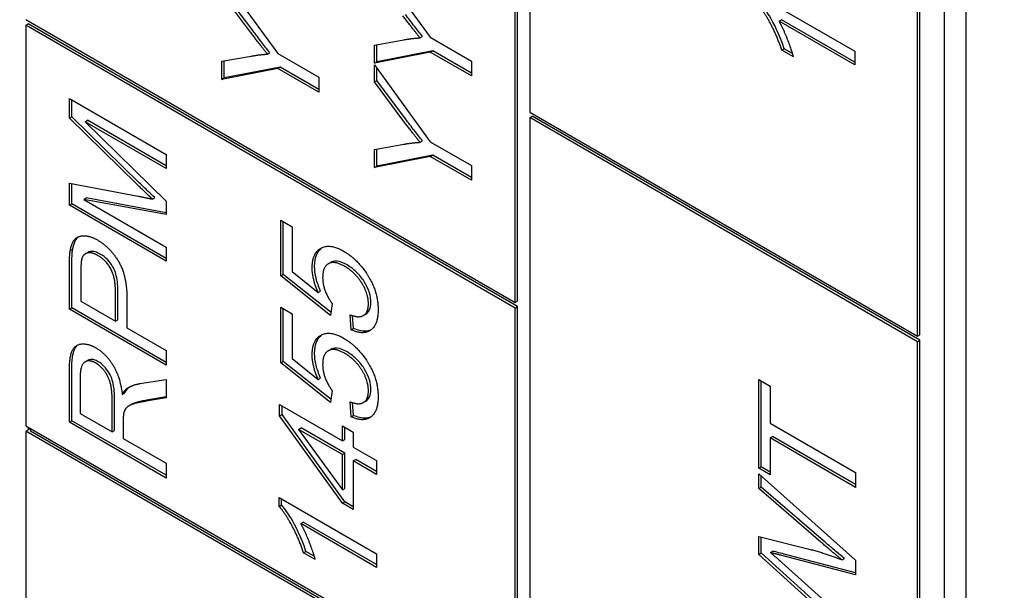
# Model space of a CAD drawing. Units: millimetres. Extents: x 311 to 4180, y 39 to 5448.
# Drawn here: x 1553 to 1563, y 4335 to 4341 of the extents above; entities that cross this region are included whole.
import ezdxf

# ---------------------------------------------------------------- set-up
doc = ezdxf.new("R2010")
doc.units = ezdxf.units.MM
doc.header["$LTSCALE"] = 20
doc.layers.add('Visible Edges(Hillmar_metric)', color=7, linetype='Continuous', lineweight=25)

msp = doc.modelspace()

# ---------------------------------------------------------------- linework, layer by layer
at = {"layer": 'Visible Edges(Hillmar_metric)'}
for p, q in [((1557.9139, 4356.5712), (1557.9139, 4339.7513)), ((1562.1566, 4354.666), (1562.1566, 4316.5628)), ((1561.9444, 4354.5435), (1561.9444, 4316.4404)), ((1561.7087, 4337.5876), (1561.7087, 4354.4075)), ((1561.6852, 4337.574), (1561.6852, 4354.3938)), ((1557.7725, 4337.9006), (1557.7725, 4347.6986)), ((1557.7961, 4337.9142), (1557.7961, 4347.7122)), ((1556.403, 4341.2264), (1556.9463, 4340.478)), ((1554.9193, 4341.0682), (1555.4626, 4340.3198)), ((1555.1967, 4340.5289), (1554.9193, 4340.9006)), ((1555.2202, 4340.5425), (1554.9429, 4340.9142)), ((1560.1292, 4340.889), (1561.0756, 4340.3426)), ((1553.0113, 4340.6495), (1557.7725, 4337.9006)), ((1553.0113, 4340.5951), (1553.0349, 4340.6087)), ((1557.7961, 4337.8598), (1553.0349, 4340.6087)), ((1560.3383, 4340.6347), (1560.3619, 4340.6483)), ((1561.0756, 4340.209), (1560.3383, 4340.6347)), ((1561.0756, 4340.2362), (1560.3619, 4340.6483)), ((1557.7725, 4337.8462), (1553.0113, 4340.5951)), ((1553.0113, 4340.5951), (1553.0113, 4336.7031)), ((1556.403, 4340.4025), (1556.6876, 4340.4531)), ((1556.8471, 4340.4722), (1556.8707, 4340.4858)), ((1556.9463, 4340.478), (1557.3458, 4340.2473)), ((1555.3634, 4340.314), (1555.387, 4340.3276)), ((1555.4626, 4340.3198), (1555.8621, 4340.0891)), ((1556.403, 4340.2274), (1556.403, 4340.4025)), ((1556.9463, 4340.3336), (1556.403, 4340.2274)), ((1556.4266, 4340.241), (1556.4266, 4340.4067)), ((1556.9698, 4340.3472), (1556.4266, 4340.241)), ((1556.9463, 4340.3336), (1556.9698, 4340.3472)), ((1557.3458, 4340.1029), (1556.9463, 4340.3336)), ((1557.3458, 4340.1301), (1556.9698, 4340.3472)), ((1560.3656, 4340.3517), (1560.3892, 4340.3653)), ((1560.4777, 4340.287), (1560.3656, 4340.3517)), ((1560.4683, 4340.3197), (1560.3892, 4340.3653)), ((1561.0756, 4340.3426), (1561.0756, 4340.209)), ((1554.9193, 4340.2443), (1555.2039, 4340.2949)), ((1554.9193, 4340.0692), (1554.9193, 4340.2443)), ((1554.9429, 4340.0828), (1554.9429, 4340.2485)), ((1556.403, 4340.2274), (1556.4266, 4340.241)), ((1557.3458, 4340.2473), (1557.3458, 4340.1029)), ((1555.4626, 4340.1754), (1554.9193, 4340.0692)), ((1555.4861, 4340.189), (1554.9429, 4340.0828)), ((1555.4626, 4340.1754), (1555.4861, 4340.189)), ((1555.8621, 4339.9447), (1555.4626, 4340.1754)), ((1555.8621, 4339.9719), (1555.4861, 4340.189)), ((1556.403, 4340.044), (1556.403, 4340.2116)), ((1556.403, 4340.2116), (1556.9463, 4339.4632)), ((1556.4266, 4340.0576), (1556.4266, 4340.1791)), ((1554.9193, 4340.0692), (1554.9429, 4340.0828)), ((1555.8621, 4340.0891), (1555.8621, 4339.9447)), ((1556.403, 4340.044), (1556.4266, 4340.0576)), ((1556.6804, 4339.6723), (1556.403, 4340.044)), ((1556.7039, 4339.6859), (1556.4266, 4340.0576)), ((1553.4356, 4339.8846), (1554.3784, 4339.3403)), ((1553.4356, 4339.6913), (1553.4356, 4339.8846)), ((1553.4592, 4339.7049), (1553.4592, 4339.871)), ((1557.9139, 4339.7513), (1561.6852, 4337.574)), ((1553.4356, 4339.6913), (1553.4592, 4339.7049)), ((1554.0917, 4339.0511), (1553.4356, 4339.6913)), ((1554.1152, 4339.0647), (1553.4592, 4339.7049)), ((1553.5894, 4339.6572), (1553.6129, 4339.6709)), ((1554.3784, 4339.2017), (1553.5894, 4339.6572)), ((1553.5894, 4339.6572), (1554.3784, 4338.8839)), ((1554.3784, 4339.2289), (1553.6129, 4339.6709)), ((1557.9139, 4339.6969), (1557.9375, 4339.7105)), ((1561.6852, 4337.5196), (1557.9139, 4339.6969)), ((1557.9139, 4339.6969), (1557.9139, 4319.0123)), ((1561.7087, 4337.5332), (1557.9375, 4339.7105)), ((1556.8471, 4339.4574), (1556.8707, 4339.471)), ((1556.9463, 4339.4632), (1557.3458, 4339.2325)), ((1556.403, 4339.3877), (1556.6876, 4339.4383)), ((1556.403, 4339.2126), (1556.403, 4339.3877)), ((1556.4266, 4339.2262), (1556.4266, 4339.3918)), ((1554.3784, 4339.3403), (1554.3784, 4339.2017)), ((1556.9463, 4339.3188), (1556.403, 4339.2126)), ((1556.9698, 4339.3324), (1556.4266, 4339.2262)), ((1556.9463, 4339.3188), (1556.9698, 4339.3324)), ((1557.3458, 4339.0881), (1556.9463, 4339.3188)), ((1557.3458, 4339.1153), (1556.9698, 4339.3324)), ((1556.403, 4339.2126), (1556.4266, 4339.2262)), ((1557.3458, 4339.2325), (1557.3458, 4339.0881)), ((1553.4356, 4338.8449), (1553.4356, 4339.0615)), ((1553.4356, 4339.0615), (1554.1032, 4338.9341)), ((1553.4592, 4338.8585), (1553.4592, 4339.057)), ((1553.5757, 4338.9026), (1553.5993, 4338.9162)), ((1554.3784, 4338.7544), (1553.5757, 4338.9026)), ((1553.5757, 4338.9026), (1554.3784, 4338.4391)), ((1554.3784, 4338.7724), (1553.5993, 4338.9162)), ((1554.2426, 4338.9059), (1554.2662, 4338.9195)), ((1554.3784, 4338.8839), (1554.3784, 4338.7544)), ((1553.4356, 4338.8449), (1553.4592, 4338.8585)), ((1554.3784, 4338.3006), (1553.4356, 4338.8449)), ((1554.3784, 4338.3278), (1553.4592, 4338.8585)), ((1555.4926, 4338.1593), (1555.4926, 4338.7003)), ((1555.4926, 4338.7003), (1555.6033, 4338.6364)), ((1555.5162, 4338.1729), (1555.5162, 4338.6867)), ((1555.6033, 4338.6364), (1555.6033, 4338.2024)), ((1553.4449, 4338.4055), (1553.4685, 4338.4191)), ((1554.3784, 4338.4391), (1554.3784, 4338.3006)), ((1553.5909, 4338.3737), (1553.6145, 4338.3873)), ((1553.4356, 4337.8342), (1553.4356, 4338.245)), ((1553.4592, 4337.8478), (1553.4592, 4338.2586)), ((1555.9542, 4338.2765), (1555.9778, 4338.2901)), ((1553.547, 4338.1931), (1553.547, 4337.9143)), ((1555.4926, 4338.1593), (1555.5162, 4338.1729)), ((1555.977, 4337.7743), (1555.4926, 4338.1593)), ((1555.9806, 4337.8037), (1555.5162, 4338.1729)), ((1555.6033, 4338.2024), (1555.8562, 4337.9975)), ((1553.884, 4337.7197), (1553.884, 4338.001)), ((1553.9076, 4337.7333), (1553.9076, 4338.0146)), ((1553.9954, 4337.935), (1553.9954, 4337.6554)), ((1555.8562, 4337.9975), (1555.8798, 4338.0111)), ((1553.4356, 4337.8342), (1553.4592, 4337.8478)), ((1554.3784, 4337.2899), (1553.4356, 4337.8342)), ((1554.3784, 4337.3171), (1553.4592, 4337.8478)), ((1553.547, 4337.9143), (1553.884, 4337.7197)), ((1555.4926, 4337.8548), (1555.6033, 4337.7909)), ((1555.4926, 4337.3137), (1555.4926, 4337.8548)), ((1555.5162, 4337.3273), (1555.5162, 4337.8411)), ((1555.9913, 4337.8913), (1555.977, 4337.7743)), ((1557.7725, 4337.9006), (1557.7961, 4337.9142)), ((1557.7725, 4337.8462), (1557.7961, 4337.8598)), ((1557.7725, 4333.9542), (1557.7725, 4337.8462)), ((1557.7961, 4333.9678), (1557.7961, 4337.8598)), ((1553.884, 4337.7197), (1553.9076, 4337.7333)), ((1555.6033, 4337.7909), (1555.6033, 4337.3569)), ((1556.176, 4337.6353), (1556.166, 4337.7813)), ((1556.1996, 4337.6489), (1556.1911, 4337.7723)), ((1556.2947, 4337.7732), (1556.3182, 4337.7868)), ((1553.9954, 4337.6554), (1554.3784, 4337.4343)), ((1556.176, 4337.6353), (1556.1996, 4337.6489)), ((1561.6852, 4337.574), (1561.7087, 4337.5876)), ((1555.9542, 4337.4309), (1555.9778, 4337.4445)), ((1561.6852, 4337.5196), (1561.7087, 4337.5332)), ((1561.6852, 4316.835), (1561.6852, 4337.5196)), ((1561.7087, 4316.8486), (1561.7087, 4337.5332)), ((1554.3784, 4337.4343), (1554.3784, 4337.2899)), ((1555.6033, 4337.3569), (1555.8562, 4337.1519)), ((1553.5895, 4337.3232), (1553.613, 4337.3368)), ((1555.4926, 4337.3137), (1555.5162, 4337.3273)), ((1555.977, 4336.9287), (1555.4926, 4337.3137)), ((1555.9806, 4336.9582), (1555.5162, 4337.3273)), ((1553.4356, 4336.7381), (1553.4356, 4337.221)), ((1553.4592, 4336.7517), (1553.4592, 4337.2346)), ((1553.5398, 4337.1667), (1553.5398, 4336.8223)), ((1555.8562, 4337.1519), (1555.8798, 4337.1655)), ((1553.9961, 4337.065), (1554.0197, 4337.0786)), ((1554.1219, 4337.1119), (1554.3784, 4337.1522)), ((1554.3784, 4337.1522), (1554.3784, 4336.9721)), ((1560.1411, 4336.2893), (1560.1411, 4337.1523)), ((1560.1411, 4337.1523), (1560.2524, 4337.088)), ((1560.1646, 4336.3029), (1560.1646, 4337.1387)), ((1560.2524, 4337.088), (1560.2524, 4336.7279)), ((1553.8752, 4336.6559), (1553.8752, 4336.9654)), ((1553.9494, 4337.0057), (1553.973, 4337.0193)), ((1554.3784, 4336.9721), (1554.1822, 4336.941)), ((1554.3784, 4336.982), (1554.2058, 4336.9546)), ((1555.9913, 4337.0457), (1555.977, 4336.9287)), ((1553.8517, 4336.6423), (1553.8517, 4336.9518)), ((1554.0142, 4336.8957), (1554.0378, 4336.9093)), ((1555.4804, 4336.9076), (1556.0912, 4336.5549)), ((1555.4804, 4336.798), (1555.4804, 4336.9076)), ((1555.504, 4336.8116), (1555.504, 4336.894)), ((1556.176, 4336.7897), (1556.166, 4336.9358)), ((1556.1996, 4336.8033), (1556.1911, 4336.9268)), ((1556.2947, 4336.9277), (1556.3182, 4336.9413)), ((1553.5398, 4336.8223), (1553.8517, 4336.6423)), ((1555.4804, 4336.798), (1555.504, 4336.8116)), ((1556.0912, 4335.9492), (1555.4804, 4336.798)), ((1556.1148, 4335.9628), (1555.504, 4336.8116)), ((1556.176, 4336.7897), (1556.1996, 4336.8033)), ((1553.0113, 4336.7031), (1557.7725, 4333.9542)), ((1553.0349, 4336.6895), (1553.0349, 4336.6623)), ((1553.4356, 4336.7381), (1553.4592, 4336.7517)), ((1554.3784, 4336.1938), (1553.4356, 4336.7381)), ((1554.3784, 4336.221), (1553.4592, 4336.7517)), ((1553.9595, 4336.7468), (1553.9595, 4336.58)), ((1555.6658, 4336.6669), (1555.6894, 4336.6805)), ((1556.1148, 4336.4349), (1555.6894, 4336.6805)), ((1556.0912, 4336.5549), (1556.0912, 4336.7018)), ((1556.0912, 4336.7018), (1556.1976, 4336.6404)), ((1556.1148, 4336.5685), (1556.1148, 4336.6882)), ((1560.2524, 4336.7279), (1561.0839, 4336.2479)), ((1553.0113, 4336.6487), (1553.0349, 4336.6623)), ((1553.0113, 4336.6487), (1553.0113, 4333.6548)), ((1557.7725, 4333.8998), (1553.0113, 4336.6487)), ((1553.0349, 4336.6623), (1553.0585, 4336.6759)), ((1553.0585, 4336.6759), (1553.0585, 4336.6487)), ((1557.7725, 4333.927), (1553.0585, 4336.6487)), ((1553.8517, 4336.6423), (1553.8752, 4336.6559)), ((1556.0912, 4336.4213), (1555.6658, 4336.6669)), ((1555.6658, 4336.6669), (1556.0912, 4336.0803)), ((1556.1976, 4336.6404), (1556.1976, 4336.4935)), ((1560.2524, 4336.5835), (1560.276, 4336.5971)), ((1561.0839, 4336.1035), (1560.2524, 4336.5835)), ((1560.2524, 4336.5835), (1560.2524, 4336.225)), ((1561.0839, 4336.1307), (1560.276, 4336.5971)), ((1553.9595, 4336.58), (1554.3784, 4336.3382)), ((1556.0912, 4336.5549), (1556.1148, 4336.5685)), ((1556.1976, 4336.4935), (1556.4232, 4336.3632)), ((1556.0912, 4336.4213), (1556.1148, 4336.4349)), ((1556.0912, 4336.0803), (1556.0912, 4336.4213)), ((1556.1148, 4336.0939), (1556.1148, 4336.4349)), ((1554.3784, 4336.3382), (1554.3784, 4336.1938)), ((1556.1976, 4336.3599), (1556.2211, 4336.3735)), ((1556.4232, 4336.2296), (1556.1976, 4336.3599)), ((1556.1976, 4336.3599), (1556.1976, 4335.8878)), ((1556.4232, 4336.2569), (1556.2211, 4336.3735)), ((1556.4232, 4336.3632), (1556.4232, 4336.2296)), ((1560.1411, 4336.2893), (1560.1646, 4336.3029)), ((1560.2524, 4336.2522), (1560.1646, 4336.3029)), ((1560.2524, 4336.225), (1560.1411, 4336.2893)), ((1560.1411, 4336.091), (1560.1411, 4336.2362)), ((1560.1411, 4336.2362), (1561.0839, 4335.3948)), ((1560.1646, 4336.1046), (1560.1646, 4336.2152)), ((1561.0839, 4336.2479), (1561.0839, 4336.1035)), ((1560.1411, 4336.091), (1560.1646, 4336.1046)), ((1560.7704, 4335.5848), (1560.1646, 4336.1046)), ((1556.0912, 4336.0803), (1556.1148, 4336.0939)), ((1560.7468, 4335.5712), (1560.1411, 4336.091)), ((1555.4768, 4335.9189), (1555.4768, 4336.0052)), ((1555.4768, 4336.0052), (1556.4232, 4335.4588)), ((1555.4768, 4335.9189), (1555.5004, 4335.9325)), ((1555.5004, 4335.9325), (1555.5004, 4335.9916)), ((1556.0912, 4335.9492), (1556.1148, 4335.9628)), ((1556.1976, 4335.8878), (1556.0912, 4335.9492)), ((1556.1976, 4335.915), (1556.1148, 4335.9628)), ((1555.6859, 4335.7509), (1555.7095, 4335.7645)), ((1556.4232, 4335.3252), (1555.6859, 4335.7509)), ((1556.4232, 4335.3524), (1555.7095, 4335.7645)), ((1560.1411, 4335.4521), (1560.1411, 4335.6264)), ((1560.1411, 4335.6264), (1560.6182, 4335.5069)), ((1560.1646, 4335.4657), (1560.1646, 4335.6204)), ((1555.7132, 4335.4679), (1555.7368, 4335.4815)), ((1555.8253, 4335.4032), (1555.7132, 4335.4679)), ((1555.8159, 4335.4359), (1555.7368, 4335.4815)), ((1556.4232, 4335.4588), (1556.4232, 4335.3252)), ((1560.1411, 4335.4521), (1560.1646, 4335.4657)), ((1560.7777, 4334.8779), (1560.1411, 4335.4521)), ((1560.8013, 4334.8915), (1560.1646, 4335.4657)), ((1560.2546, 4335.4704), (1560.2782, 4335.484)), ((1561.0839, 4335.2538), (1560.3653, 4335.4413)), ((1561.0839, 4335.2735), (1560.3888, 4335.4549)), ((1560.3653, 4335.3741), (1561.0839, 4334.7294)), ((1560.9524, 4335.3986), (1560.9759, 4335.4122)), ((1561.0839, 4335.3948), (1561.0839, 4335.2538))]:
    msp.add_line(p, q, dxfattribs=at)
for points, knots in [([(1812.2989, 4792.202), (1767.8539, 4817.8623), (1716.3007, 4831.1638), (1604.0761, 4831.794), (1543.3776, 4819.0144), (1418.924, 4768.6055), (1355.174, 4730.8977), (1231.1952, 4634.3964), (1170.9884, 4575.6143), (1060.2106, 4442.9501), (1009.6564, 4369.0954), (923.293, 4213.7717), (887.4973, 4132.3307), (834.2812, 3970.0673), (816.8722, 3889.2734), (806.8925, 3785.0978), (805.5565, 3757.8925), (805.5565, 3731.4503)], [3.926991, 3.926991, 3.926991, 3.926991, 4.244858, 4.244858, 4.564258, 4.564258, 4.884749, 4.884749, 5.205295, 5.205295, 5.525745, 5.525745, 5.84616, 5.84616, 6.166623, 6.166623, 6.283185, 6.283185, 6.283185, 6.283185]), ([(1693.6005, 4806.3572), (1685.6485, 4806.9116), (1677.5883, 4807.1864), (1614.4652, 4807.1442), (1554.9608, 4794.2812), (1433.1437, 4744.1468), (1370.8688, 4706.9696), (1249.7303, 4612.0271), (1190.8874, 4554.2826), (1082.5914, 4424.0383), (1033.1598, 4351.5567), (948.737, 4199.2022), (913.7621, 4119.3549), (861.819, 3960.4089), (844.8576, 3881.3377), (835.1704, 3779.5967), (833.8782, 3753.1052), (833.8782, 3727.3679)], [4.201613, 4.201613, 4.201613, 4.201613, 4.249204, 4.249204, 4.569781, 4.569781, 4.88927, 4.88927, 5.208716, 5.208716, 5.52826, 5.52826, 5.847839, 5.847839, 6.167367, 6.167367, 6.283185, 6.283185, 6.283185, 6.283185]), ([(1855.6681, 4767.1628), (1811.2232, 4792.8231), (1759.6699, 4806.1246), (1647.4453, 4806.7548), (1586.7468, 4793.9751), (1462.2932, 4743.5663), (1398.5433, 4705.8585), (1274.5644, 4609.3572), (1214.3576, 4550.5751), (1103.5799, 4417.9109), (1053.0257, 4344.0562), (966.6623, 4188.7324), (930.8665, 4107.2914), (877.6504, 3945.0281), (860.2414, 3864.2342), (850.2618, 3760.0586), (848.9257, 3732.8533), (848.9257, 3706.4111)], [3.926991, 3.926991, 3.926991, 3.926991, 4.244858, 4.244858, 4.564258, 4.564258, 4.884749, 4.884749, 5.205295, 5.205295, 5.525745, 5.525745, 5.84616, 5.84616, 6.166623, 6.166623, 6.283185, 6.283185, 6.283185, 6.283185]), ([(1037.2312, 3315.1867), (1081.6761, 3289.5264), (1133.2293, 3276.2249), (1245.454, 3275.5947), (1306.1525, 3288.3743), (1430.6061, 3338.7832), (1494.356, 3376.4909), (1618.3348, 3472.9922), (1678.5416, 3531.7743), (1789.3194, 3664.4385), (1839.8736, 3738.2933), (1926.237, 3893.617), (1962.0327, 3975.058), (2015.2489, 4137.3214), (2032.6578, 4218.1153), (2042.6375, 4322.2909), (2043.9736, 4349.4961), (2043.9736, 4375.9383)], [3.926991, 3.926991, 3.926991, 3.926991, 4.244858, 4.244858, 4.564258, 4.564258, 4.884749, 4.884749, 5.205295, 5.205295, 5.525745, 5.525745, 5.84616, 5.84616, 6.166623, 6.166623, 6.283185, 6.283185, 6.283185, 6.283185]), ([(1560.3892, 4340.3653), (1560.3417, 4340.5101), (1560.2871, 4340.6142), (1560.2173, 4340.7317), (1560.1863, 4340.7778), (1560.1528, 4340.8163)], [-0.061621, -0.061621, -0.061621, -0.061621, -0.02381259, -0.02381259, 0, 0, 0, 0]), ([(1556.8707, 4340.4858), (1556.8443, 4340.5184), (1556.8178, 4340.552), (1556.7625, 4340.6233), (1556.7329, 4340.6622), (1556.7039, 4340.7007)], [-0.04132603, -0.04132603, -0.04132603, -0.04132603, -0.02201416, -0.02201416, 0, 0, 0, 0]), ([(1555.387, 4340.3276), (1555.3606, 4340.3602), (1555.3341, 4340.3938), (1555.2788, 4340.4651), (1555.2492, 4340.504), (1555.2202, 4340.5425)], [-0.04132603, -0.04132603, -0.04132603, -0.04132603, -0.02201416, -0.02201416, 0, 0, 0, 0]), ([(1556.8707, 4339.471), (1556.8443, 4339.5036), (1556.8178, 4339.5372), (1556.7625, 4339.6085), (1556.7329, 4339.6473), (1556.7039, 4339.6859)], [-0.04132603, -0.04132603, -0.04132603, -0.04132603, -0.02201416, -0.02201416, 0, 0, 0, 0]), ([(1554.2662, 4338.9195), (1554.246, 4338.9384), (1554.2228, 4338.9605), (1554.1743, 4339.0071), (1554.1437, 4339.037), (1554.1152, 4339.0647)], [-0.03246424, -0.03246424, -0.03246424, -0.03246424, -0.01912721, -0.01912721, 0, 0, 0, 0]), ([(1553.4685, 4338.4191), (1553.4731, 4338.4488), (1553.4807, 4338.4766), (1553.5026, 4338.5188), (1553.514, 4338.5314), (1553.5249, 4338.5398)], [-0.05426113, -0.05426113, -0.05426113, -0.05426113, -0.04759468, -0.04759468, -0.04198962, -0.04198962, -0.04198962, -0.04198962]), ([(1553.4592, 4338.2586), (1553.4592, 4338.2898), (1553.4597, 4338.3229), (1553.4628, 4338.3749), (1553.4649, 4338.3989), (1553.4685, 4338.4191)], [-0.029811, -0.029811, -0.029811, -0.029811, -0.01250043, -0.01250043, 0, 0, 0, 0]), ([(1555.8209, 4338.2509), (1555.8209, 4338.297), (1555.8276, 4338.338), (1555.8568, 4338.4019), (1555.8757, 4338.4213), (1555.8938, 4338.4342)], [-0.08839954, -0.08839954, -0.08839954, -0.08839954, -0.07109981, -0.07109981, -0.05551373, -0.05551373, -0.05551373, -0.05551373]), ([(1553.7358, 4338.371), (1553.719, 4338.3808), (1553.7021, 4338.3883), (1553.6705, 4338.397), (1553.6561, 4338.3983), (1553.6357, 4338.3956), (1553.6252, 4338.3935), (1553.6145, 4338.3873)], [-0.07013456, -0.07013456, -0.07013456, -0.07013456, -0.04759785, -0.04759785, -0.02647282, -0.02647282, -0.01566439, -0.01566439, -0.01566439, -0.01566439]), ([(1553.9076, 4338.0146), (1553.9076, 4338.0723), (1553.9019, 4338.129), (1553.8777, 4338.2099), (1553.8669, 4338.2326), (1553.842, 4338.2751), (1553.8263, 4338.2959), (1553.7855, 4338.3383), (1553.7606, 4338.3567), (1553.7358, 4338.371)], [-0.05463677, -0.05463677, -0.05463677, -0.05463677, -0.0379389, -0.0379389, -0.02792942, -0.02792942, -0.01577142, -0.01577142, 0, 0, 0, 0]), ([(1556.1371, 4338.265), (1556.1033, 4338.2845), (1556.0693, 4338.2986), (1556.0108, 4338.3043), (1555.9915, 4338.298), (1555.9778, 4338.2901)], [-0.06003531, -0.06003531, -0.06003531, -0.06003531, -0.04601933, -0.04601933, -0.03374102, -0.03374102, -0.03374102, -0.03374102]), ([(1555.8798, 4338.0111), (1555.8611, 4338.0529), (1555.8459, 4338.0951), (1555.8258, 4338.1769), (1555.8209, 4338.2148), (1555.8209, 4338.2509)], [-0.04071059, -0.04071059, -0.04071059, -0.04071059, -0.01986286, -0.01986286, 0, 0, 0, 0]), ([(1556.3677, 4337.9011), (1556.3677, 4337.9307), (1556.3634, 4337.9619), (1556.3438, 4338.0277), (1556.3293, 4338.0598), (1556.291, 4338.1254), (1556.268, 4338.156), (1556.2086, 4338.2178), (1556.1728, 4338.2444), (1556.1371, 4338.265)], [-0.07320013, -0.07320013, -0.07320013, -0.07320013, -0.05691828, -0.05691828, -0.04070778, -0.04070778, -0.02273983, -0.02273983, 0, 0, 0, 0]), ([(1556.3182, 4337.7868), (1556.3186, 4337.787), (1556.3189, 4337.7872), (1556.3292, 4337.7933), (1556.344, 4337.8049), (1556.3638, 4337.8487), (1556.3677, 4337.8734), (1556.3677, 4337.9011)], [-0.03349091, -0.03349091, -0.03349091, -0.03349091, -0.03292776, -0.03292776, -0.01526023, -0.01526023, 0, 0, 0, 0]), ([(1556.3665, 4337.6319), (1556.3521, 4337.6255), (1556.3351, 4337.6211), (1556.2791, 4337.6192), (1556.24, 4337.6301), (1556.1996, 4337.6489)], [-0.04030431, -0.04030431, -0.04030431, -0.04030431, -0.02581466, -0.02581466, 0, 0, 0, 0]), ([(1555.8209, 4337.4053), (1555.8209, 4337.4514), (1555.8276, 4337.4925), (1555.8568, 4337.5563), (1555.8757, 4337.5758), (1555.8938, 4337.5886)], [-0.08839954, -0.08839954, -0.08839954, -0.08839954, -0.07109981, -0.07109981, -0.05551373, -0.05551373, -0.05551373, -0.05551373]), ([(1553.4592, 4337.2346), (1553.4592, 4337.3445), (1553.4697, 4337.4071), (1553.4941, 4337.4626), (1553.5053, 4337.4776), (1553.5195, 4337.4887)], [-0.06416006, -0.06416006, -0.06416006, -0.06416006, -0.04814025, -0.04814025, -0.03987195, -0.03987195, -0.03987195, -0.03987195]), ([(1556.1371, 4337.4195), (1556.1033, 4337.4389), (1556.0693, 4337.453), (1556.0108, 4337.4588), (1555.9915, 4337.4525), (1555.9778, 4337.4445)], [-0.06003531, -0.06003531, -0.06003531, -0.06003531, -0.04601933, -0.04601933, -0.03374102, -0.03374102, -0.03374102, -0.03374102]), ([(1553.7164, 4337.3251), (1553.7026, 4337.3331), (1553.6889, 4337.3392), (1553.6629, 4337.3462), (1553.6509, 4337.3473), (1553.6282, 4337.3443), (1553.6193, 4337.3405), (1553.613, 4337.3368)], [-0.04579351, -0.04579351, -0.04579351, -0.04579351, -0.04227843, -0.04227843, -0.03893465, -0.03893465, -0.03549335, -0.03549335, -0.03549335, -0.03549335]), ([(1555.8798, 4337.1655), (1555.8611, 4337.2074), (1555.8459, 4337.2496), (1555.8258, 4337.3313), (1555.8209, 4337.3693), (1555.8209, 4337.4053)], [-0.04071059, -0.04071059, -0.04071059, -0.04071059, -0.01986286, -0.01986286, 0, 0, 0, 0]), ([(1556.3677, 4337.0556), (1556.3677, 4337.0852), (1556.3634, 4337.1164), (1556.3438, 4337.1822), (1556.3293, 4337.2143), (1556.291, 4337.2799), (1556.268, 4337.3105), (1556.2086, 4337.3723), (1556.1728, 4337.3988), (1556.1371, 4337.4195)], [-0.07320013, -0.07320013, -0.07320013, -0.07320013, -0.05691828, -0.05691828, -0.04070778, -0.04070778, -0.02273983, -0.02273983, 0, 0, 0, 0]), ([(1553.8752, 4336.9654), (1553.8752, 4336.997), (1553.8739, 4337.0314), (1553.8653, 4337.1014), (1553.859, 4337.1267), (1553.8461, 4337.1678), (1553.8364, 4337.1907), (1553.8072, 4337.2416), (1553.7887, 4337.2634), (1553.7566, 4337.2975), (1553.7369, 4337.3133), (1553.7164, 4337.3251)], [-0.03950305, -0.03950305, -0.03950305, -0.03950305, -0.03451294, -0.03451294, -0.02912452, -0.02912452, -0.02214578, -0.02214578, -0.01301996, -0.01301996, 0, 0, 0, 0]), ([(1553.973, 4337.0193), (1553.98, 4337.032), (1553.9879, 4337.0446), (1554.0033, 4337.0642), (1554.0111, 4337.0725), (1554.0197, 4337.0786)], [-0.01850588, -0.01850588, -0.01850588, -0.01850588, -0.00819739, -0.00819739, 0, 0, 0, 0]), ([(1556.3182, 4336.9413), (1556.3186, 4336.9415), (1556.3189, 4336.9417), (1556.3292, 4336.9478), (1556.344, 4336.9594), (1556.3638, 4337.0032), (1556.3677, 4337.0279), (1556.3677, 4337.0556)], [-0.03349091, -0.03349091, -0.03349091, -0.03349091, -0.03292776, -0.03292776, -0.01526023, -0.01526023, 0, 0, 0, 0]), ([(1554.2058, 4336.9546), (1554.114, 4336.9393), (1554.0771, 4336.9268), (1554.0522, 4336.9168), (1554.0448, 4336.9133), (1554.0378, 4336.9093)], [-0.09942295, -0.09942295, -0.09942295, -0.09942295, -0.05940388, -0.05940388, -0.04181145, -0.04181145, -0.04181145, -0.04181145]), ([(1556.3665, 4336.7863), (1556.3521, 4336.78), (1556.3351, 4336.7756), (1556.2791, 4336.7737), (1556.24, 4336.7845), (1556.1996, 4336.8033)], [-0.04030431, -0.04030431, -0.04030431, -0.04030431, -0.02581466, -0.02581466, 0, 0, 0, 0]), ([(1555.7368, 4335.4815), (1555.6894, 4335.6263), (1555.6347, 4335.7304), (1555.5649, 4335.8479), (1555.5339, 4335.894), (1555.5004, 4335.9325)], [-0.061621, -0.061621, -0.061621, -0.061621, -0.02381259, -0.02381259, 0, 0, 0, 0]), ([(1560.9759, 4335.4122), (1560.9439, 4335.4381), (1560.9115, 4335.4649), (1560.8433, 4335.5221), (1560.8066, 4335.5535), (1560.7704, 4335.5848)], [-0.04446473, -0.04446473, -0.04446473, -0.04446473, -0.02370604, -0.02370604, 0, 0, 0, 0]), ([(1560.3888, 4335.4549), (1560.3666, 4335.4604), (1560.3388, 4335.4672), (1560.3031, 4335.4766), (1560.2869, 4335.481), (1560.2782, 4335.484)], [-0.01535959, -0.01535959, -0.01535959, -0.01535959, -0.00566254, -0.00566254, 0, 0, 0, 0])]:
    msp.add_open_spline(points, degree=3, knots=knots, dxfattribs=at)
for points, degree in [([(1560.3656, 4340.3517), (1560.3204, 4340.4899), (1560.1903, 4340.7326), (1560.1292, 4340.8027)], 2), ([(1556.8471, 4340.4722), (1556.7731, 4340.5639), (1556.6804, 4340.6871)], 2), ([(1560.3383, 4340.6347), (1560.3778, 4340.5637), (1560.4576, 4340.3608), (1560.4777, 4340.287)], 2), ([(1555.3634, 4340.314), (1555.2894, 4340.4057), (1555.1967, 4340.5289)], 2), ([(1556.6876, 4340.4531), (1556.7666, 4340.468), (1556.8471, 4340.4722)], 2), ([(1555.2039, 4340.2949), (1555.2829, 4340.3098), (1555.3634, 4340.314)], 2), ([(1556.8471, 4339.4574), (1556.7731, 4339.549), (1556.6804, 4339.6723)], 2), ([(1556.6876, 4339.4383), (1556.7666, 4339.4532), (1556.8471, 4339.4574)], 2), ([(1554.2426, 4338.9059), (1554.1916, 4338.9536), (1554.0917, 4339.0511)], 2), ([(1554.1032, 4338.9341), (1554.1966, 4338.9158), (1554.2426, 4338.9059)], 2), ([(1553.4449, 4338.4055), (1553.4564, 4338.4794), (1553.5211, 4338.5499), (1553.6382, 4338.5487), (1553.7087, 4338.508)], 2), ([(1553.7087, 4338.508), (1553.8287, 4338.4387), (1553.9954, 4338.1657), (1553.9954, 4337.935)], 2), ([(1553.4356, 4338.245), (1553.4356, 4338.3537), (1553.4449, 4338.4055)], 2), ([(1555.7973, 4338.2373), (1555.7973, 4338.38), (1555.9683, 4338.4771), (1556.1027, 4338.3995)], 2), ([(1553.5556, 4338.3226), (1553.547, 4338.291), (1553.547, 4338.1931)], 2), ([(1553.7123, 4338.3574), (1553.6533, 4338.3914), (1553.5685, 4338.3715), (1553.5556, 4338.3226)], 2), ([(1553.884, 4338.001), (1553.884, 4338.1412), (1553.7942, 4338.3101), (1553.7123, 4338.3574)], 2), ([(1556.1027, 4338.3995), (1556.2314, 4338.3252), (1556.3248, 4338.185)], 2), ([(1555.8562, 4337.9975), (1555.7973, 4338.1294), (1555.7973, 4338.2373)], 2), ([(1556.1135, 4338.2514), (1556.0143, 4338.3086), (1555.8994, 4338.2472), (1555.8994, 4338.1427)], 2), ([(1556.3442, 4337.8875), (1556.3442, 4337.9854), (1556.2177, 4338.1912), (1556.1135, 4338.2514)], 2), ([(1555.8994, 4338.1427), (1555.8994, 4338.078), (1555.9504, 4337.9448), (1555.9913, 4337.8913)], 2), ([(1556.3248, 4338.185), (1556.439, 4338.0145), (1556.439, 4337.8336)], 2), ([(1556.166, 4337.7813), (1556.2551, 4337.7456), (1556.3442, 4337.807), (1556.3442, 4337.8875)], 2), ([(1556.439, 4337.8336), (1556.439, 4337.6851), (1556.2953, 4337.5797), (1556.176, 4337.6353)], 2), ([(1555.7973, 4337.3917), (1555.7973, 4337.5345), (1555.9683, 4337.6315), (1556.1027, 4337.554)], 2), ([(1556.1027, 4337.554), (1556.2314, 4337.4797), (1556.3248, 4337.3395)], 2), ([(1553.4356, 4337.221), (1553.4356, 4337.3662), (1553.4866, 4337.4886), (1553.6152, 4337.5048), (1553.6928, 4337.46)], 2), ([(1553.6928, 4337.46), (1553.7935, 4337.4019), (1553.9307, 4337.1725), (1553.9494, 4337.0057)], 2), ([(1556.1135, 4337.4058), (1556.0143, 4337.4631), (1555.8994, 4337.4017), (1555.8994, 4337.2971)], 2), ([(1555.8562, 4337.1519), (1555.7973, 4337.2839), (1555.7973, 4337.3917)], 2), ([(1556.3442, 4337.042), (1556.3442, 4337.1399), (1556.2177, 4337.3457), (1556.1135, 4337.4058)], 2), ([(1553.6928, 4337.3115), (1553.626, 4337.3501), (1553.5398, 4337.2878), (1553.5398, 4337.1667)], 2), ([(1553.8517, 4336.9518), (1553.8517, 4337.0505), (1553.8164, 4337.182), (1553.7381, 4337.2853), (1553.6928, 4337.3115)], 2), ([(1555.8994, 4337.2971), (1555.8994, 4337.2324), (1555.9504, 4337.0992), (1555.9913, 4337.0457)], 2), ([(1556.3248, 4337.3395), (1556.439, 4337.1689), (1556.439, 4336.9881)], 2), ([(1553.9494, 4337.0057), (1553.9731, 4337.0484), (1553.9961, 4337.065)], 2), ([(1553.9961, 4337.065), (1554.0464, 4337.0991), (1554.1219, 4337.1119)], 2), ([(1554.0197, 4337.0786), (1554.0207, 4337.0793), (1554.0217, 4337.08), (1554.0227, 4337.0807)], 3), ([(1556.166, 4336.9358), (1556.2551, 4336.9001), (1556.3442, 4336.9615), (1556.3442, 4337.042)], 2), ([(1556.439, 4336.9881), (1556.439, 4336.8395), (1556.2953, 4336.7341), (1556.176, 4336.7897)], 2), ([(1554.1822, 4336.941), (1554.0974, 4336.9269), (1554.0076, 4336.8974), (1553.9709, 4336.8539), (1553.9638, 4336.8248)], 2), ([(1553.9638, 4336.8248), (1553.9595, 4336.8024), (1553.9595, 4336.7468)], 2), ([(1555.7132, 4335.4679), (1555.668, 4335.6061), (1555.5379, 4335.8488), (1555.4768, 4335.9189)], 2), ([(1555.6859, 4335.7509), (1555.7255, 4335.6799), (1555.8052, 4335.477), (1555.8253, 4335.4032)], 2), ([(1560.9524, 4335.3986), (1560.8625, 4335.4712), (1560.7468, 4335.5712)], 2), ([(1560.3653, 4335.4413), (1560.2754, 4335.4633), (1560.2546, 4335.4704)], 2), ([(1560.2546, 4335.4704), (1560.3193, 4335.4148), (1560.3653, 4335.3741)], 2), ([(1560.6182, 4335.5069), (1560.7957, 4335.4616), (1560.9524, 4335.3986)], 2)]:
    msp.add_open_spline(points, degree=degree, dxfattribs=at)

doc.saveas('drawing.dxf')
